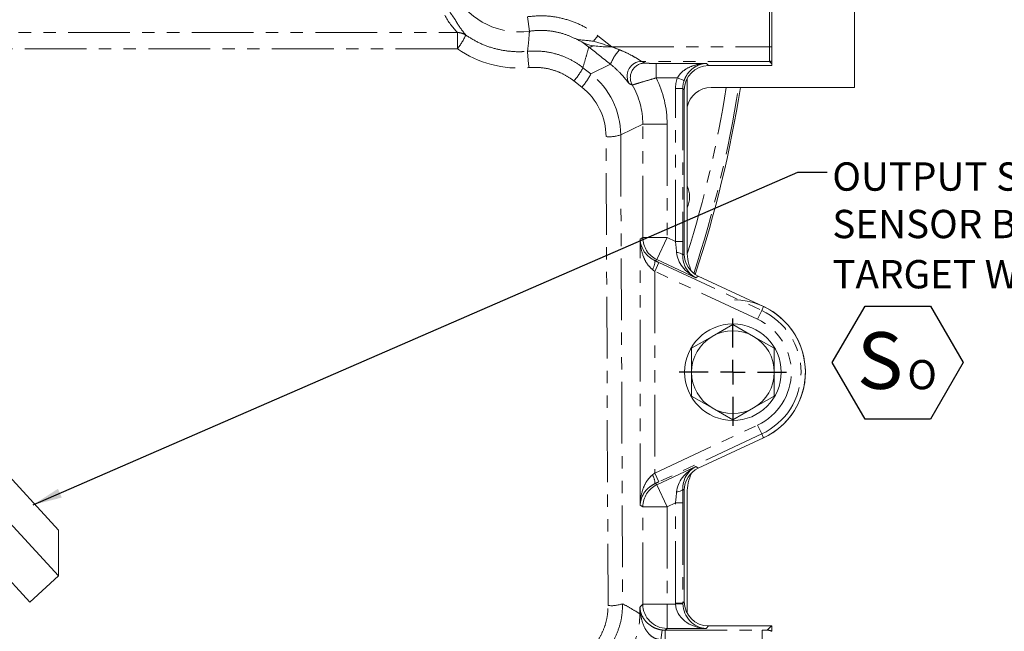
# Model space of a CAD drawing. Units: millimetres. Extents: x 11 to 1180, y 2 to 832.
# Drawn here: x 662 to 763, y 203 to 266 of the extents above; entities that cross this region are included whole.
import ezdxf

# ---------------------------------------------------------------- set-up
doc = ezdxf.new("R2010")
doc.units = ezdxf.units.MM
doc.linetypes.add('PHANTOM', pattern=[12.7, 6.35, -1.27, 1.27, -1.27, 1.27, -1.27])
doc.layers.add('SLD-0', color=7, linetype='Continuous')
doc.styles.add('SLDTEXTSTYLE0', font='TXT', dxfattribs={"width": 0.605})
doc.dimstyles.new('SLDDIMSTYLE1', dxfattribs={"dimtxt": 3, "dimasz": 3, "dimexe": 0, "dimexo": 0.0625, "dimgap": 0.75, "dimtad": 0, "dimdec": 1, "dimlfac": 2, "dimrnd": 1e-09, "dimzin": 4, "dimdsep": 46, "dimtxsty": 'SLDTEXTSTYLE0', "dimsah": 1, "dimcen": 0.09, "dimadec": 0, "dimazin": 1, "dimtfac": 1, "dimtdec": 3, "dimtofl": 0, "dimtmove": 0, "dimatfit": 3, "dimfxl": 0, "dimfrac": 2, "dimtolj": 1, "dimtzin": 12, "dimarcsym": 0})
doc.dimstyles.new('SLDDIMSTYLE2', dxfattribs={"dimtxt": 0.18, "dimasz": 3, "dimexe": 0, "dimexo": 0.0625, "dimgap": 0, "dimtad": 0, "dimtih": 1, "dimtoh": 1, "dimdec": 0, "dimrnd": 1e-09, "dimzin": 0, "dimdsep": 46, "dimtxsty": 'Standard', "dimsah": 1, "dimcen": 0.09, "dimadec": 0, "dimazin": 0, "dimtfac": 3, "dimtdec": 0, "dimtofl": 0, "dimtmove": 0, "dimatfit": 3, "dimfxl": 0, "dimfrac": 2, "dimtolj": 1, "dimtzin": 0, "dimarcsym": 0})

# ---------------------------------------------------------------- blocks, each defined once
blk = doc.blocks.new('_D_6')
at = {"layer": 'SLD-0'}
for p, q in [((615.37, 277.08), (615.37, 88.53)), ((747.87, 178.87), (747.87, 88.53)), ((615.37, 91.71), (674.88, 91.71)), ((747.87, 91.71), (688.36, 91.71))]:
    blk.add_line(p, q, dxfattribs=at)
for points in [[(615.37, 91.71), (618.37, 91.24), (618.37, 92.17)], [(747.87, 91.71), (744.87, 92.17), (744.87, 91.24)]]:
    blk.add_solid(points, dxfattribs=at)
at = {"layer": 'SLD-0', "insert": (676.46, 93.27), "char_height": 3, "attachment_point": 1, "style": 'SLDTEXTSTYLE0'}
blk.add_mtext('265.0', dxfattribs=at)
blk = doc.blocks.new('SW_NOTE_14')
at = {"layer": 'SLD-0', "color": 0}
for p, q in [((0.53, -19.59), (3.89, -13.78)), ((3.89, -13.78), (10.61, -13.78)), ((10.61, -13.78), (13.97, -19.59)), ((3.89, -25.41), (0.53, -19.59)), ((13.97, -19.59), (10.61, -25.41)), ((10.61, -25.41), (3.89, -25.41))]:
    blk.add_line(p, q, dxfattribs=at)
at = {"layer": 'SLD-0', "color": 0, "attachment_point": 1, "style": 'SLDTEXTSTYLE0'}
for s, insert, char_height in [('OUTPUT SPEED', (0.53, 0.99), 2.9104), ('SENSOR BRACKET', (0.53, -3.89), 2.9104), ('TARGET WHEEL: 62', (0.53, -9.05), 2.9104), ('TEETH', (38.69, -8.78), 3.175), ('S', (3.06, -16.47), 5.82), ('O', (8.24, -19.33), 3)]:
    blk.add_mtext(s, dxfattribs=dict(at, insert=insert, char_height=char_height))
blk = doc.blocks.new('SW_CENTERMARKSYMBOL_9')
at = {"layer": 'SLD-0', "color": 0}
for p, q in [((0, 2.54), (0, 5.52)), ((0, 0), (0, 1.27)), ((-2.54, 0), (-5.52, 0)), ((0, 0), (-1.27, 0)), ((0, 0), (0, -1.27)), ((0, 0), (1.27, 0)), ((2.54, 0), (5.52, 0)), ((0, -2.54), (0, -5.52))]:
    blk.add_line(p, q, dxfattribs=at)

msp = doc.modelspace()

# ---------------------------------------------------------------- linework, layer by layer
at = {"color": 7, "linetype": 'Continuous', "lineweight": 15}
for p, q in [((747.867154, 282.075692), (747.867154, 259.385337)), ((739.367154, 279.60712), (739.367154, 263.56927)), ((739.367154, 262.107122), (739.367154, 261.838652)), ((739.367154, 261.640576), (732.865631, 261.640576)), ((739.367154, 261.640576), (739.367154, 261.838652)), ((730.667154, 242.564399), (730.667154, 260.329552)), ((730.367154, 242.262274), (730.367154, 259.142099)), ((747.867154, 259.385337), (733.115631, 259.385337)), ((738.514653, 236.871327), (731.809729, 239.997885)), ((735.367154, 235.028969), (733.242154, 233.8021)), ((737.492154, 233.8021), (735.367154, 235.028969)), ((733.242154, 233.8021), (731.117154, 232.575231)), ((739.617154, 232.575231), (737.492154, 233.8021)), ((649.24105, 232.207971), (666.097414, 213.883112)), ((731.117154, 232.575231), (731.117154, 230.121492)), ((739.617154, 230.121492), (739.617154, 232.575231)), ((731.117154, 227.667753), (733.242154, 226.440884)), ((737.492154, 226.440884), (739.617154, 227.667753)), ((649.24105, 227.497721), (666.097414, 209.172861)), ((733.242154, 226.440884), (735.367154, 225.214015)), ((735.367154, 225.214015), (737.492154, 226.440884)), ((738.514653, 223.371657), (731.809729, 220.245099)), ((730.367154, 206.534291), (730.367154, 217.98071)), ((730.667154, 205.346838), (730.667154, 217.67663)), ((666.097414, 213.883112), (666.097414, 209.172861)), ((658.086509, 211.993404), (663.143418, 206.495946)), ((666.097414, 209.172861), (663.143418, 206.495946)), ((739.315382, 204.035814), (732.865631, 204.035814)), ((739.367154, 204.034473), (739.367154, 203.482046))]:
    msp.add_line(p, q, dxfattribs=at)
at = {"color": 8, "linetype": 'PHANTOM', "lineweight": 0}
for p, q in [((739.110345, 263.56927), (739.110345, 279.60712)), ((714.247293, 266.662995), (714.461157, 265.179243)), ((654.367154, 265.034684), (707.061898, 265.034684)), ((707.061898, 265.034684), (707.061898, 263.363061)), ((720.55926, 263.548785), (719.844166, 264.067483)), ((721.486076, 264.716729), (721.038092, 264.149482)), ((721.486076, 264.716729), (722.939012, 263.56927)), ((707.061898, 263.363061), (656.040409, 263.363061)), ((722.939012, 263.56927), (739.110345, 263.56927)), ((739.110345, 263.56927), (739.367154, 263.56927)), ((739.135622, 262.070184), (725.999188, 262.070184)), ((739.367154, 261.838652), (739.135622, 262.070184)), ((719.959195, 261.427848), (720.773427, 260.788301)), ((720.773427, 260.788301), (722.80124, 261.770768)), ((727.477926, 261.865733), (732.640474, 261.865733)), ((727.477926, 260.366647), (727.477926, 261.865733)), ((732.640474, 261.865733), (732.865631, 261.640576)), ((719.844325, 259.42905), (719.030093, 260.068597)), ((729.651258, 260.366647), (727.477926, 260.366647)), ((729.651258, 260.366647), (730.358326, 260.118769)), ((729.468283, 243.560864), (729.468283, 259.291426)), ((729.468283, 259.291426), (730.217826, 259.291426)), ((730.367154, 259.142099), (730.217826, 259.291426)), ((730.217826, 259.291426), (730.217826, 243.560864)), ((726.110733, 255.626991), (723.835155, 254.524483)), ((726.110733, 243.961456), (726.110733, 255.626991)), ((728.60921, 255.626991), (726.110733, 255.626991)), ((728.60921, 255.626991), (728.60921, 243.961456)), ((722.542775, 206.132973), (722.336069, 254.341679)), ((723.835155, 254.524483), (724.041861, 206.315777)), ((725.838878, 243.788266), (726.110733, 243.961456)), ((725.838878, 216.454718), (725.838878, 243.788266)), ((726.110733, 243.961456), (728.60921, 243.961456)), ((727.553308, 241.697067), (728.60921, 243.961456)), ((728.60921, 243.961456), (729.468283, 243.560864)), ((729.468283, 243.560864), (730.217826, 243.560864)), ((730.20877, 242.161372), (730.367154, 242.262274)), ((727.760325, 241.39354), (727.337964, 240.487784)), ((727.553308, 241.697067), (727.364608, 241.576852)), ((731.55087, 239.832973), (727.553308, 241.697067)), ((727.760325, 241.39354), (738.325972, 236.466698)), ((727.337964, 240.487784), (727.337964, 219.7552)), ((737.903611, 235.560942), (727.337964, 240.487784)), ((731.809729, 239.997885), (731.55087, 239.832973)), ((738.325972, 236.466698), (738.514653, 236.871327)), ((738.325972, 236.466698), (737.903611, 235.560942)), ((727.337964, 219.7552), (737.903611, 224.682042)), ((738.325972, 223.776286), (737.903611, 224.682042)), ((738.325972, 223.776286), (727.760325, 218.849444)), ((738.325972, 223.776286), (738.514653, 223.371657)), ((727.760325, 218.849444), (727.337964, 219.7552)), ((727.553308, 218.545917), (731.55087, 220.410011)), ((731.55087, 220.410011), (731.809729, 220.245099)), ((727.364608, 218.666132), (727.553308, 218.545917)), ((728.60921, 216.281528), (727.553308, 218.545917)), ((730.367154, 217.98071), (730.20877, 218.081612)), ((729.468283, 216.68212), (728.60921, 216.281528)), ((729.468283, 216.68212), (730.217826, 216.68212)), ((729.468283, 206.384963), (729.468283, 216.68212)), ((730.217826, 216.68212), (730.217826, 206.384963)), ((726.110733, 216.281528), (725.838878, 216.454718)), ((726.110733, 206.275432), (726.110733, 216.281528)), ((728.60921, 216.281528), (726.110733, 216.281528)), ((728.60921, 216.281528), (728.60921, 206.275432)), ((729.468283, 206.384963), (730.217826, 206.384963)), ((730.217826, 206.384963), (730.367154, 206.534291)), ((725.822244, 205.986943), (726.110733, 206.275432)), ((726.110733, 206.275432), (728.60921, 206.275432)), ((728.60921, 203.776955), (728.60921, 206.275432)), ((728.60921, 206.275432), (729.470128, 206.275432)), ((729.470128, 206.275432), (730.219216, 206.300678)), ((727.958595, 202.620712), (728.090735, 203.611167)), ((728.60921, 203.776955), (728.42161, 203.589355)), ((728.42161, 202.589964), (728.42161, 203.589355)), ((728.42161, 203.589355), (738.386079, 203.589355)), ((732.606772, 203.776955), (728.60921, 203.776955)), ((732.865631, 204.035814), (732.606772, 203.776955)), ((738.386079, 202.589964), (738.386079, 203.589355)), ((738.885774, 203.606206), (739.315382, 204.035814))]:
    msp.add_line(p, q, dxfattribs=at)
at = {"color": 8, "linetype": 'PHANTOM', "lineweight": 0, "flags": 128}
for points in [[(729.583301, 242.42745), (729.707706, 242.4144), (729.82482, 242.393926), (729.931207, 242.366628), (730.023745, 242.333308), (730.099719, 242.294942), (730.1569, 242.252658), (730.193609, 242.207694), (730.20877, 242.161372)], [(729.583301, 217.815534), (729.707706, 217.828584), (729.82482, 217.849058), (729.931207, 217.876356), (730.023745, 217.909676), (730.099719, 217.948042), (730.1569, 217.990326), (730.193609, 218.035289), (730.20877, 218.081612)]]:
    msp.add_lwpolyline(points, dxfattribs=at)
at = {"color": 7, "linetype": 'Continuous', "lineweight": 15}
msp.add_circle((735.367154, 230.121492), 4.9625, dxfattribs=at)
at = {"color": 8, "linetype": 'PHANTOM', "lineweight": 0}
for centre, radius, start, end in [((713.387154, 272.630514), 7.528275, 210.17788617, 278.20194833), ((707.084198, 263.56042), 1.474433, 55.54013408, 90.86660695), ((701.84187, 267.493514), 6.656525, 321.64647219, 335.90632844), ((755.923681, 265.693519), 41.737045, 183.55072703, 185.85879987), ((720.633654, 264.008536), 0.465731, 260.80842174, 315.54434129), ((726.531339, 260.474788), 3.948823, 135.17997557, 160.8407997), ((739.134687, 262.820148), 0.749965, 270.07144083, 288.05744708), ((714.485757, 264.171995), 6.122815, 317.91891427, 333.37277922), ((726.004813, 260.568294), 1.502182, 121.57189726, 211.76550223), ((726.327984, 260.397458), 1.501854, 90.19218772, 209.99451153), ((715.299989, 263.532448), 6.122815, 317.91891427, 333.37277922), ((615.367154, 278.350514), 120.813523, 342.63527047, 350.96841426), ((615.367154, 278.350514), 122.062761, 341.82776455, 351.06160834), ((722.673566, 257.812065), 3.486758, 264.44541068, 289.4596471), ((728.612491, 243.963547), 2.501759, 180.04787365, 244.95212635), ((725.524866, 241.621857), 1.840292, 328.89315164, 358.59867332), ((735.367154, 230.121492), 7.00116, 295, 65), ((735.367154, 230.121492), 6.001769, 295, 65), ((725.524866, 218.621127), 1.840292, 1.40132668, 31.10684836), ((728.612491, 216.279437), 2.501759, 115.04787365, 179.95212635), ((616.007724, 188.914134), 46.649482, 3.50612169, 22.78401772), ((722.880272, 209.603359), 3.486758, 264.44541068, 289.4596471), ((728.612777, 206.278999), 2.502047, 180.08169188, 269.91830812), ((738.884486, 202.605955), 1.000252, 61.148201, 89.92622122)]:
    msp.add_arc(centre, radius, start, end, dxfattribs=at)
at = {"color": 7, "linetype": 'Continuous', "lineweight": 15}
for centre, radius, start, end in [((726.003159, 260.572205), 1.497984, 90.15188238, 121.5963321), ((615.367154, 278.350514), 122.247619, 341.80096825, 351.07523505), ((728.167154, 248.150514), 2.75, 335.38002267, 24.61997733), ((735.667154, 242.564399), 5, 180, 204.81029263), ((735.367154, 230.120514), 7.4475, 294.17760722, 88.6189678), ((735.367154, 230.121492), 7.447619, 295, 65), ((735.367154, 230.121492), 4.25, 120, 180), ((735.367154, 230.121492), 4.25, 60, 120), ((735.367154, 230.121492), 4.25, 0, 60), ((735.367154, 230.121492), 4.25, 180, 240), ((735.367154, 230.121492), 4.25, 300, 0), ((735.367154, 230.121492), 4.25, 240, 300), ((735.667154, 217.67663), 5, 155.14505551, 180)]:
    msp.add_arc(centre, radius, start, end, dxfattribs=at)
at = {"color": 8, "linetype": 'PHANTOM', "lineweight": 0}
for centre, major_axis, ratio, start_param, end_param in [((713.387154, 271.493448), (0, 9.232849), 0.9587036805, 2.1023630741, 2.3455524063), ((722.80636, 263.674032), (3.912974, -1.180324), 0.0151783693, 4.248080067, 4.7508741252), ((713.387154, 272.495342), (0, 11.108923), 0.9999908076, 2.535828523, 3.2333148452), ((722.178942, 262.392822), (3.801865, -2.998873), 0.0216269106, 4.2894226255, 4.8938446341), ((723.108044, 263.56927), (3.80235, -1.498889), 0.0151783693, 4.6739038356, 4.8827704505), ((739.136536, 263.56927), (0, 1.5), 0.0174603847, 1.5707963268, 3.1066860685), ((721.323281, 258.680183), (11.313328, -4.365051), 0.4137561564, 1.2775061475, 1.3086837244), ((715.832123, 254.520653), (7.023598, -3.850623), 0.9963217277, 0.5035260203, 1.4052710021), ((718.10281, 255.620791), (9.456467, 4.58162), 0.9992479933, 5.8323128163, 6.300640648), ((732.720264, 259.287465), (-2.300898, 2.300898), 0.998782766, 0.4477394096, 0.7847891758), ((732.720264, 259.287465), (1.771213, -1.771213), 0.9980542902, 3.5893320632, 3.9263818294), ((715.832123, 254.337849), (5.765544, -3.0236), 0.995528634, 0.4854327091, 1.3871776909), ((721.323281, 257.181097), (10.178846, -3.478173), 0.3391628588, 1.3163301396, 1.3475077165), ((718.10281, 255.620791), (7.208312, 3.492398), 0.9987787396, 5.8323128163, 6.3587385935), ((729.354791, 243.613786), (-0.319408, 2.906706), 0.0366114231, 4.287956221, 4.690158025), ((730.104334, 243.613786), (-0.001676, 3.586369), 0.0316420667, 4.2954153018, 4.6976171058), ((732.606772, 242.097362), (2.78017, -1.547145), 0.7845024511, 3.634815888, 4.7685038257), ((732.606772, 242.097362), (-0.15378, 2.525901), 0.9475783572, 1.487868337, 2.6215562747), ((727.760325, 241.297213), (2.499727, -1.167065), 0.0316420667, 1.5855682014, 1.7445237386), ((727.337964, 240.391457), (1.499272, -1.168204), 0.039997184, 1.6019512802, 1.7609068174), ((727.337964, 219.851527), (1.499272, 1.168204), 0.039997184, 4.5222784898, 4.681234027), ((732.606772, 218.145621), (2.78017, 1.547145), 0.7845024511, 1.5146814815, 2.6483694192), ((732.606772, 218.145621), (0.15378, 2.525901), 0.9475783572, 0.5200363789, 1.6537243166), ((727.760325, 218.945771), (2.499727, 1.167065), 0.0316420667, 4.5386615686, 4.6976171058), ((729.354791, 216.629198), (0.319408, 2.906706), 0.0366114231, 4.7346199358, 5.1368217398), ((730.104334, 216.629198), (0.001676, 3.586369), 0.0316420667, 4.7271608549, 5.129362659), ((732.720264, 206.388924), (-2.300898, -2.300898), 0.998782766, 5.4983961314, 5.5320847412), ((732.720264, 206.388924), (1.771213, 1.771213), 0.9980542902, 2.3568034778, 2.3904920876), ((732.606772, 206.275432), (3.132908, -0.236908), 0.7943896938, 3.2364982541, 4.7723879958), ((732.606772, 206.275432), (-0.954616, 2.335301), 0.9377792472, 1.1946375355, 2.7305272772), ((728.425876, 206.092098), (1.771644, 1.771644), 0.997811701, 3.7937732143, 3.9263818294), ((738.386079, 203.606816), (0.5, 0), 0.0349207695, 4.7123889804, 6.2482787221)]:
    msp.add_ellipse(centre, major_axis=major_axis, ratio=ratio, start_param=start_param, end_param=end_param, dxfattribs=at)
at = {"color": 7, "linetype": 'Continuous', "lineweight": 15}
for centre, major_axis, ratio, start_param, end_param in [((732.868678, 259.139052), (-1.769921, 1.769921), 0.998782766, 5.4983961314, 7.067974483), ((733.118678, 256.883813), (-1.769921, 1.769921), 0.998782766, 5.4983961314, 6.8677008741), ((732.868678, 242.264215), (-2.110285, -1.3444), 0.9991439064, 5.7163413383, 6.850029276), ((732.868678, 217.978769), (-2.110285, 1.3444), 0.9991439064, 5.7163413383, 6.850029276), ((732.868678, 206.537338), (-1.769921, -1.769921), 0.998782766, 5.4983961314, 7.067974483), ((739.314163, 203.035204), (0.707969, 0.707969), 0.998782766, 0.7330239472, 0.7847891758)]:
    msp.add_ellipse(centre, major_axis=major_axis, ratio=ratio, start_param=start_param, end_param=end_param, dxfattribs=at)
at = {"color": 8, "linetype": 'PHANTOM', "lineweight": 0}
for points, knots in [([(705.933486, 267.81967), (705.876646, 267.893945), (705.797173, 267.997794), (705.756964, 268.033427), (705.784359, 267.965258), (705.899849, 267.751127), (706.176324, 267.297537), (706.625747, 266.673742), (706.761403, 266.475749), (706.839754, 266.361394)], [0, 0, 0, 0, 0.12879772818, 0.18008422607, 0.23112794631, 0.29575994545, 0.4252240526, 0.66802916728, 1, 1, 1, 1]), ([(706.839754, 266.361394), (706.896518, 266.253346), (707.173027, 265.727019), (707.588385, 265.197187), (707.918474, 264.776123)], [0, 0, 0, 0, 0.2052873296, 1, 1, 1, 1]), ([(714.247293, 266.662995), (714.678437, 266.707554), (715.633128, 266.806221), (717.137495, 266.678797), (718.686231, 266.290298), (720.173924, 265.651502), (721.044544, 265.031275), (721.486076, 264.716729)], [0, 0, 0, 0, 0.1686991442, 0.3735541349, 0.5843508045, 0.7892049498, 1, 1, 1, 1]), ([(714.266757, 263.108651), (714.308851, 263.470841), (714.388957, 264.160102), (714.437922, 264.851268), (714.461157, 265.179243)], [0, 0, 0, 0, 0.5254758663, 1, 1, 1, 1]), ([(719.31689, 264.345591), (718.949445, 264.518319), (718.180586, 264.879742), (716.906376, 265.187749), (715.641293, 265.301777), (714.824329, 265.216951), (714.461157, 265.179243)], [0, 0, 0, 0, 0.2429393909, 0.5083364564, 0.7814361437, 1, 1, 1, 1]), ([(707.918474, 264.776123), (708.343018, 264.509885), (709.203068, 263.970534), (710.630973, 263.432276), (712.13105, 263.110842), (713.353267, 263.042412), (714.0667, 263.094144), (714.266757, 263.108651)], [0, 0, 0, 0, 0.2246225026, 0.455045127, 0.6796770296, 0.910177065, 1, 1, 1, 1]), ([(714.266757, 263.108651), (714.764571, 263.127476), (715.7787, 263.165826), (717.216523, 262.87294), (718.535284, 262.364051), (719.412103, 261.845789), (719.865695, 261.499276), (719.959195, 261.427848)], [0, 0, 0, 0, 0.2452889439, 0.499693351, 0.7176014291, 0.9417881328, 1, 1, 1, 1]), ([(720.55926, 263.548785), (720.466557, 263.208574), (720.27261, 262.496804), (720.06669, 261.794478), (719.959195, 261.427848)], [0, 0, 0, 0, 0.4779771297, 1, 1, 1, 1]), ([(723.730342, 263.258243), (723.789231, 263.23487), (724.18874, 263.076306), (724.80339, 262.788561), (725.42004, 262.431001), (725.724909, 262.235036), (725.893454, 262.126585), (725.970958, 262.079815), (725.994333, 262.07184), (725.999188, 262.070184)], [0, 0, 0, 0, 0.060731183, 0.4120087407, 0.6508195634, 0.7910696736, 0.8573342002, 0.9703680651, 1, 1, 1, 1]), ([(719.030093, 260.068597), (718.954113, 260.126593), (718.593778, 260.401641), (717.882667, 260.823997), (716.825737, 261.234332), (715.648683, 261.478003), (714.82435, 261.44826), (714.404651, 261.433116)], [0, 0, 0, 0, 0.0582337895, 0.2761732233, 0.5003923405, 0.7456311865, 1, 1, 1, 1]), ([(724.727643, 259.77748), (724.697574, 259.805213), (724.630499, 259.867081), (724.321459, 260.270783), (723.77023, 260.913005), (723.211738, 261.445628), (722.851045, 261.73132), (722.80124, 261.770768)], [0, 0, 0, 0, 0.199150468, 0.4442579273, 0.6738980171, 0.9549712867, 1, 1, 1, 1]), ([(726.322947, 261.899304), (726.325493, 261.898362), (726.337612, 261.89388), (726.427838, 261.884966), (726.677895, 261.874677), (727.051861, 261.867192), (727.335951, 261.866219), (727.477926, 261.865733)], [0, 0, 0, 0, 0.0494929545, 0.235608118, 0.4831777874, 0.7417167685, 1, 1, 1, 1]), ([(729.651258, 260.366647), (729.760179, 260.532722), (730.012707, 260.917757), (730.663191, 261.39131), (731.554457, 261.759569), (732.262399, 261.858005), (732.638129, 261.865685), (732.640474, 261.865733)], [0, 0, 0, 0, 0.1557330888, 0.3610585269, 0.658923854, 0.997871548, 1, 1, 1, 1]), ([(732.640474, 261.865733), (732.638893, 261.865671), (732.352419, 261.854356), (731.812273, 261.734153), (731.124847, 261.307001), (730.736809, 260.853755), (730.504487, 260.474281), (730.425128, 260.281254), (730.358326, 260.118769)], [0, 0, 0, 0, 0.0018546216, 0.336150831, 0.630904208, 0.8371461068, 0.8629134233, 1, 1, 1, 1]), ([(727.477926, 260.366647), (727.167769, 260.279733), (726.54373, 260.104861), (725.740951, 259.861922), (725.229003, 259.702103), (725.053642, 259.65034), (725.031886, 259.647301), (725.027269, 259.646656)], [0, 0, 0, 0, 0.2494461704, 0.5018874366, 0.7522751, 0.9474327509, 1, 1, 1, 1]), ([(727.100534, 240.671096), (726.931093, 240.8319), (726.524294, 241.217963), (726.096128, 242.105365), (725.882919, 242.994108), (725.842321, 243.601974), (725.838924, 243.785772), (725.838878, 243.788266)], [0, 0, 0, 0, 0.18907484491, 0.45393846373, 0.8347479177, 0.99775769485, 1, 1, 1, 1]), ([(725.838878, 216.454718), (725.838924, 216.457212), (725.842321, 216.64101), (725.882919, 217.248876), (726.096128, 218.137619), (726.524294, 219.025021), (726.931093, 219.411084), (727.100534, 219.571888)], [0, 0, 0, 0, 0.0022423051, 0.1652520823, 0.5460615363, 0.8109251551, 1, 1, 1, 1]), ([(727.364608, 218.666132), (727.162724, 218.552708), (726.686005, 218.284874), (726.158496, 217.650254), (725.898068, 217.017672), (725.844508, 216.586526), (725.838943, 216.456229), (725.838878, 216.454718)], [0, 0, 0, 0, 0.194419438, 0.4590937225, 0.8363782185, 0.9981027395, 1, 1, 1, 1]), ([(719.446699, 200.569757), (719.750618, 200.776877), (720.36777, 201.197465), (721.131479, 202.010904), (721.757801, 202.937299), (722.205642, 203.945659), (722.492659, 205.02392), (722.525912, 205.759794), (722.542775, 206.132973)], [0, 0, 0, 0, 0.1650876405, 0.3352352213, 0.49903777, 0.6676747812, 0.8314701916, 1, 1, 1, 1]), ([(724.041861, 206.315777), (724.021815, 205.869547), (723.981143, 204.964153), (723.632945, 203.64904), (723.078594, 202.395946), (722.316907, 201.265443), (721.370101, 200.253278), (720.611029, 199.734907), (720.225802, 199.471835)], [0, 0, 0, 0, 0.1636076837, 0.3319572258, 0.4957610656, 0.66438711, 0.8296775374, 1, 1, 1, 1]), ([(724.041861, 206.315777), (724.34778, 206.142521), (724.935558, 205.809636), (725.523323, 205.458368), (725.805176, 205.289924)], [0, 0, 0, 0, 0.5204671256, 1, 1, 1, 1]), ([(727.958595, 202.620712), (727.782854, 202.64894), (727.561889, 202.684433), (727.160738, 202.857231), (726.684814, 203.198921), (726.142535, 204.044131), (725.940535, 204.831748), (725.84671, 205.471359), (725.825972, 205.655929), (725.817215, 205.773946), (725.815119, 205.802188)], [0, 0, 0, 0, 0.1112790748, 0.1399154877, 0.2829368686, 0.5001478584, 0.8733747772, 0.9252127817, 0.9821032653, 1, 1, 1, 1]), ([(725.822244, 205.986943), (725.821742, 205.968207), (725.82074, 205.930754), (725.821491, 205.874217), (725.823975, 205.823525), (725.827874, 205.77206), (725.842573, 205.647159), (725.865066, 205.548128), (725.891295, 205.451098), (725.905466, 205.404548), (725.91399, 205.377989), (725.918639, 205.363922), (725.921063, 205.356691), (725.922301, 205.353027), (725.922926, 205.351183), (725.92324, 205.350257), (725.923398, 205.349794), (725.923476, 205.349562), (725.923516, 205.349446), (725.923536, 205.349388), (725.923545, 205.349359), (725.92355, 205.349345), (725.923553, 205.349337), (726.014433, 205.082219), (726.254289, 204.630306), (726.839502, 204.076695), (727.487764, 203.734967), (727.889604, 203.652463), (728.090735, 203.611167)], [0, 0, 0, 0, 0.0156937715, 0.0313725082, 0.0393281514, 0.0471143246, 0.0627799192, 0.1253024191, 0.152547809, 0.1692662992, 0.1784001793, 0.1831608371, 0.1855896014, 0.1868160931, 0.1874323665, 0.18774126, 0.187895896, 0.1879732613, 0.1880119558, 0.188031306, 0.1880409818, 0.1880458199, 0.188048239, 0.1880494486, 0.4999230942, 0.7493816563, 0.874559706, 1, 1, 1, 1]), ([(721.537358, 198.21679), (721.924631, 198.446068), (722.699174, 198.904624), (723.696183, 199.824987), (724.530111, 200.889077), (725.175651, 202.079508), (725.605585, 203.361652), (725.786572, 204.447797), (725.800833, 205.093346), (725.805176, 205.289924)], [0, 0, 0, 0, 0.1553494469, 0.3106981826, 0.4660373999, 0.6213765403, 0.7766871725, 0.9319983955, 1, 1, 1, 1])]:
    msp.add_open_spline(points, degree=3, knots=knots, dxfattribs=at)
at = {"color": 7, "linetype": 'Continuous', "lineweight": 15}
for points, knots in [([(719.844166, 264.067483), (719.742423, 264.12632), (719.581854, 264.219176), (719.393675, 264.313492), (719.34122, 264.33542), (719.31689, 264.345591)], [0, 0, 0, 0, 0.4811591501, 0.7593508077, 1, 1, 1, 1]), ([(719.31689, 264.345591), (719.361337, 264.334869), (719.479341, 264.306403), (719.871629, 264.265165), (720.327987, 264.227239), (720.713869, 264.189313), (720.92904, 264.16364), (721.013537, 264.152724), (721.031487, 264.150354), (721.038092, 264.149482)], [0, 0, 0, 0, 0.1542908424, 0.4096351126, 0.6822501616, 0.8798050638, 0.9745110825, 0.9906216413, 1, 1, 1, 1]), ([(719.844166, 264.067483), (720.112913, 263.942748), (720.465904, 263.778913), (720.869716, 263.700961), (720.966089, 263.682357)], [0, 0, 0, 0, 0.76133956913, 1, 1, 1, 1]), ([(720.966089, 263.682357), (721.444108, 263.632262), (722.087841, 263.564799), (722.759672, 263.569286), (722.935019, 263.56927), (722.939012, 263.56927)], [0, 0, 0, 0, 0.738144514, 0.9940370377, 1, 1, 1, 1]), ([(739.367154, 263.56927), (739.367154, 263.404644), (739.367154, 263.075394), (739.367154, 262.636697), (739.367154, 262.305427), (739.367154, 262.140119), (739.367154, 262.115528), (739.367154, 262.107122)], [0, 0, 0, 0, 0.2213296334, 0.4426563868, 0.6639259699, 0.8851072766, 1, 1, 1, 1]), ([(725.838878, 243.788266), (725.838943, 243.786755), (725.844508, 243.656458), (725.898068, 243.225312), (726.158496, 242.59273), (726.686005, 241.95811), (727.162724, 241.690276), (727.364608, 241.576852)], [0, 0, 0, 0, 0.0018972605, 0.1636217815, 0.5409062775, 0.805580562, 1, 1, 1, 1]), ([(731.117154, 230.121492), (731.117154, 229.507252), (731.117154, 228.686435), (731.117154, 227.872579), (731.117154, 227.667753)], [0, 0, 0, 0, 0.748326855, 1, 1, 1, 1]), ([(739.617154, 227.667753), (739.617154, 227.872579), (739.617154, 228.686435), (739.617154, 229.507252), (739.617154, 230.121492)], [0, 0, 0, 0, 0.251673145, 1, 1, 1, 1]), ([(725.805176, 205.289924), (725.805248, 205.293605), (725.808574, 205.464166), (725.811883, 205.635021), (725.815119, 205.802188)], [0, 0, 0, 0, 0.0215857537, 1, 1, 1, 1]), ([(725.815119, 205.802188), (725.816053, 205.839183), (725.817902, 205.912428), (725.820716, 205.961602), (725.822149, 205.985368), (725.822244, 205.986943)], [0, 0, 0, 0, 0.4879380767, 0.966063087, 1, 1, 1, 1])]:
    msp.add_open_spline(points, degree=3, knots=knots, dxfattribs=at)

# ---------------------------------------------------------------- block references
at = {"layer": 'SLD-0', "color": 7}
msp.add_blockref('SW_NOTE_14', (745.050239, 250.699304), dxfattribs=at)
at = {"layer": 'SLD-0'}
msp.add_blockref('SW_CENTERMARKSYMBOL_9', (735.367154, 230.121492), dxfattribs=at)

# ---------------------------------------------------------------- dimensions: what is measured, and where the dimension line sits
dim = msp.add_linear_dim(base=(747.867154, 91.705194), p1=(615.367154, 278.350514), p2=(747.867154, 180.135337), angle=0, dimstyle='SLDDIMSTYLE1', dxfattribs=at)
dim.commit()
dim.dimension.update_dxf_attribs({"geometry": '_D_6', "text_midpoint": (681.617154, 91.705194), "dimtype": 160})

# ---------------------------------------------------------------- leaders
at = {"layer": 'SLD-0', "color": 7}
msp.add_leader([(663.473924, 216.486053), (742.05233, 250.699304), (745.050239, 250.699304)], dimstyle='SLDDIMSTYLE2', dxfattribs=at)

doc.saveas('drawing.dxf')
